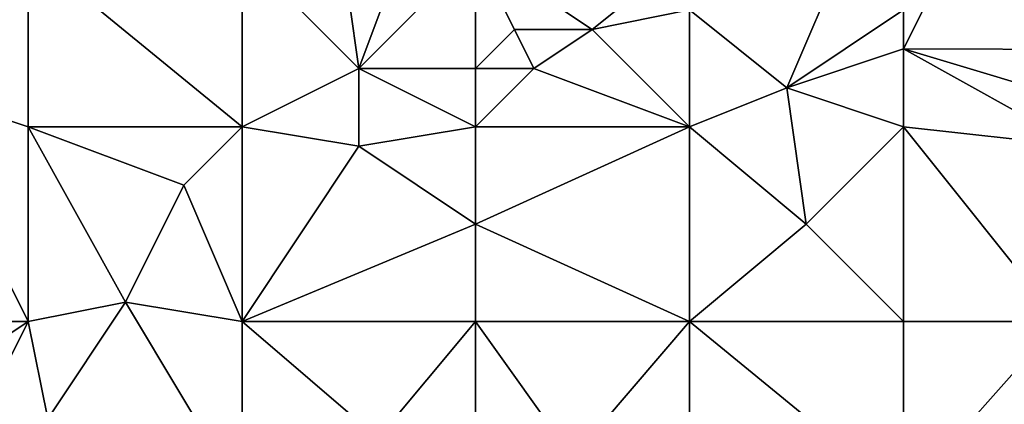
# Model space of a CAD drawing. Units: metres. Extents: x 73125 to 73750, y 343500 to 344000.
# Drawn here: x 73369 to 73419, y 343915 to 343934 of the extents above; entities that cross this region are included whole.
import ezdxf

# ---------------------------------------------------------------- set-up
doc = ezdxf.new("R2010")
doc.units = ezdxf.units.M
doc.layers.add('Terrain', color=15, linetype='Continuous')

msp = doc.modelspace()

# ---------------------------------------------------------------- linework, layer by layer
at = {"layer": 'Terrain'}
for points in [[(73385, 343939, 276.39), (73386, 343932, 277.34), (73389, 343940, 276.2), (73385, 343939, 276.39)], [(73392, 343938, 276.4), (73389, 343940, 276.2), (73386, 343932, 277.34), (73392, 343938, 276.4)], [(73417.45, 343938.27, 276.326), (73424.199, 343932.968, 276.53), (73419.37, 343939.422, 276.308), (73417.45, 343938.27, 276.326)], [(73380, 343938, 276.67), (73386, 343932, 277.34), (73385, 343939, 276.39), (73380, 343938, 276.67)], [(73369, 343938, 276.62), (73365, 343938, 276.51), (73363, 343931, 277.2), (73369, 343938, 276.62)], [(73369, 343938, 276.62), (73363, 343931, 277.2), (73369, 343929, 277.62), (73369, 343938, 276.62)], [(73369, 343938, 276.62), (73369, 343929, 277.62), (73380, 343929, 277.76), (73369, 343938, 276.62)], [(73380, 343938, 276.67), (73369, 343938, 276.62), (73380, 343929, 277.76), (73380, 343938, 276.67)], [(73380, 343938, 276.67), (73380, 343929, 277.76), (73386, 343932, 277.34), (73380, 343938, 276.67)], [(73392, 343938, 276.4), (73386, 343932, 277.34), (73392, 343932, 277.09), (73392, 343938, 276.4)], [(73392, 343938, 276.4), (73392, 343932, 277.09), (73394, 343934, 276.85), (73392, 343938, 276.4)], [(73392, 343938, 276.4), (73394, 343934, 276.85), (73398, 343934, 276.66), (73392, 343938, 276.4)], [(73392, 343938, 276.4), (73398, 343934, 276.66), (73403, 343938, 276.54), (73392, 343938, 276.4)], [(73403, 343938, 276.54), (73398, 343934, 276.66), (73403, 343935, 276.58), (73403, 343938, 276.54)], [(73411, 343938, 276.53), (73403, 343935, 276.58), (73408, 343931, 276.68), (73411, 343938, 276.53)], [(73411, 343938, 276.53), (73408, 343931, 276.68), (73414, 343935, 276.66), (73411, 343938, 276.53)], [(73417.45, 343938.27, 276.326), (73416, 343937, 276.32), (73424.199, 343932.968, 276.53), (73417.45, 343938.27, 276.326)], [(73414, 343933, 276.67), (73424.199, 343932.968, 276.53), (73416, 343937, 276.32), (73414, 343933, 276.67)], [(73414, 343933, 276.67), (73416, 343937, 276.32), (73414, 343935, 276.66), (73414, 343933, 276.67)], [(73403, 343929, 276.96), (73403, 343935, 276.58), (73398, 343934, 276.66), (73403, 343929, 276.96)], [(73408, 343931, 276.68), (73403, 343935, 276.58), (73403, 343929, 276.96), (73408, 343931, 276.68)], [(73408, 343931, 276.68), (73414, 343933, 276.67), (73414, 343935, 276.66), (73408, 343931, 276.68)], [(73392, 343932, 277.09), (73395, 343932, 276.91), (73394, 343934, 276.85), (73392, 343932, 277.09)], [(73395, 343932, 276.91), (73398, 343934, 276.66), (73394, 343934, 276.85), (73395, 343932, 276.91)], [(73403, 343929, 276.96), (73398, 343934, 276.66), (73395, 343932, 276.91), (73403, 343929, 276.96)], [(73414, 343929, 276.7), (73414, 343933, 276.67), (73408, 343931, 276.68), (73414, 343929, 276.7)], [(73414, 343929, 276.7), (73423, 343928, 276.78), (73414, 343933, 276.67), (73414, 343929, 276.7)], [(73414, 343933, 276.67), (73423, 343928, 276.78), (73424, 343930, 276.61), (73414, 343933, 276.67)], [(73414, 343933, 276.67), (73424, 343930, 276.61), (73424.199, 343932.968, 276.53), (73414, 343933, 276.67)], [(73386, 343928, 277.73), (73386, 343932, 277.34), (73380, 343929, 277.76), (73386, 343928, 277.73)], [(73386, 343928, 277.73), (73392, 343929, 277.28), (73386, 343932, 277.34), (73386, 343928, 277.73)], [(73392, 343929, 277.28), (73392, 343932, 277.09), (73386, 343932, 277.34), (73392, 343929, 277.28)], [(73392, 343929, 277.28), (73395, 343932, 276.91), (73392, 343932, 277.09), (73392, 343929, 277.28)], [(73392, 343929, 277.28), (73403, 343929, 276.96), (73395, 343932, 276.91), (73392, 343929, 277.28)], [(73369, 343919, 278.32), (73363, 343931, 277.2), (73358, 343919, 277.72), (73369, 343919, 278.32)], [(73369, 343919, 278.32), (73369, 343929, 277.62), (73363, 343931, 277.2), (73369, 343919, 278.32)], [(73409, 343924, 277.05), (73408, 343931, 276.68), (73403, 343929, 276.96), (73409, 343924, 277.05)], [(73409, 343924, 277.05), (73414, 343929, 276.7), (73408, 343931, 276.68), (73409, 343924, 277.05)], [(73374, 343920, 278.41), (73377, 343926, 278.07), (73369, 343929, 277.62), (73374, 343920, 278.41)], [(73374, 343920, 278.41), (73369, 343929, 277.62), (73369, 343919, 278.32), (73374, 343920, 278.41)], [(73377, 343926, 278.07), (73380, 343929, 277.76), (73369, 343929, 277.62), (73377, 343926, 278.07)], [(73380, 343919, 278.42), (73380, 343929, 277.76), (73377, 343926, 278.07), (73380, 343919, 278.42)], [(73380, 343919, 278.42), (73386, 343928, 277.73), (73380, 343929, 277.76), (73380, 343919, 278.42)], [(73392, 343924, 277.81), (73392, 343929, 277.28), (73386, 343928, 277.73), (73392, 343924, 277.81)], [(73392, 343924, 277.81), (73403, 343919, 277.7), (73403, 343929, 276.96), (73392, 343924, 277.81)], [(73392, 343924, 277.81), (73403, 343929, 276.96), (73392, 343929, 277.28), (73392, 343924, 277.81)], [(73409, 343924, 277.05), (73403, 343929, 276.96), (73403, 343919, 277.7), (73409, 343924, 277.05)], [(73414, 343919, 277.06), (73414, 343929, 276.7), (73409, 343924, 277.05), (73414, 343919, 277.06)], [(73414, 343919, 277.06), (73422, 343919, 276.75), (73414, 343929, 276.7), (73414, 343919, 277.06)], [(73414, 343929, 276.7), (73422, 343919, 276.75), (73423, 343928, 276.78), (73414, 343929, 276.7)], [(73380, 343919, 278.42), (73392, 343924, 277.81), (73386, 343928, 277.73), (73380, 343919, 278.42)], [(73380, 343919, 278.42), (73377, 343926, 278.07), (73374, 343920, 278.41), (73380, 343919, 278.42)], [(73380, 343919, 278.42), (73392, 343919, 278.13), (73392, 343924, 277.81), (73380, 343919, 278.42)], [(73392, 343919, 278.13), (73403, 343919, 277.7), (73392, 343924, 277.81), (73392, 343919, 278.13)], [(73414, 343919, 277.06), (73409, 343924, 277.05), (73403, 343919, 277.7), (73414, 343919, 277.06)], [(73374, 343920, 278.41), (73369, 343919, 278.32), (73370, 343914, 278.37), (73374, 343920, 278.41)], [(73374, 343920, 278.41), (73370, 343914, 278.37), (73380, 343910, 278.7), (73374, 343920, 278.41)], [(73380, 343919, 278.42), (73374, 343920, 278.41), (73380, 343910, 278.7), (73380, 343919, 278.42)], [(73369, 343919, 278.32), (73358, 343919, 277.72), (73363, 343915, 278.28), (73369, 343919, 278.32)], [(73369, 343919, 278.32), (73363, 343915, 278.28), (73366, 343913, 278.42), (73369, 343919, 278.32)], [(73369, 343919, 278.32), (73366, 343913, 278.42), (73370, 343914, 278.37), (73369, 343919, 278.32)], [(73380, 343919, 278.42), (73380, 343910, 278.7), (73387, 343913, 278.61), (73380, 343919, 278.42)], [(73380, 343919, 278.42), (73387, 343913, 278.61), (73392, 343919, 278.13), (73380, 343919, 278.42)], [(73392, 343919, 278.13), (73387, 343913, 278.61), (73392, 343910, 278.55), (73392, 343919, 278.13)], [(73392, 343919, 278.13), (73397, 343912, 278.4), (73403, 343919, 277.7), (73392, 343919, 278.13)], [(73392, 343919, 278.13), (73392, 343910, 278.55), (73397, 343912, 278.4), (73392, 343919, 278.13)], [(73403, 343919, 277.7), (73397, 343912, 278.4), (73403, 343910, 278.25), (73403, 343919, 277.7)], [(73403, 343919, 277.7), (73403, 343910, 278.25), (73414, 343910, 277.52), (73403, 343919, 277.7)], [(73414, 343919, 277.06), (73403, 343919, 277.7), (73414, 343910, 277.52), (73414, 343919, 277.06)], [(73414, 343919, 277.06), (73414, 343910, 277.52), (73422, 343919, 276.75), (73414, 343919, 277.06)], [(73422, 343919, 276.75), (73414, 343910, 277.52), (73426, 343910, 276.94), (73422, 343919, 276.75)]]:
    msp.add_3dface(points, dxfattribs=at)

doc.saveas('drawing.dxf')
